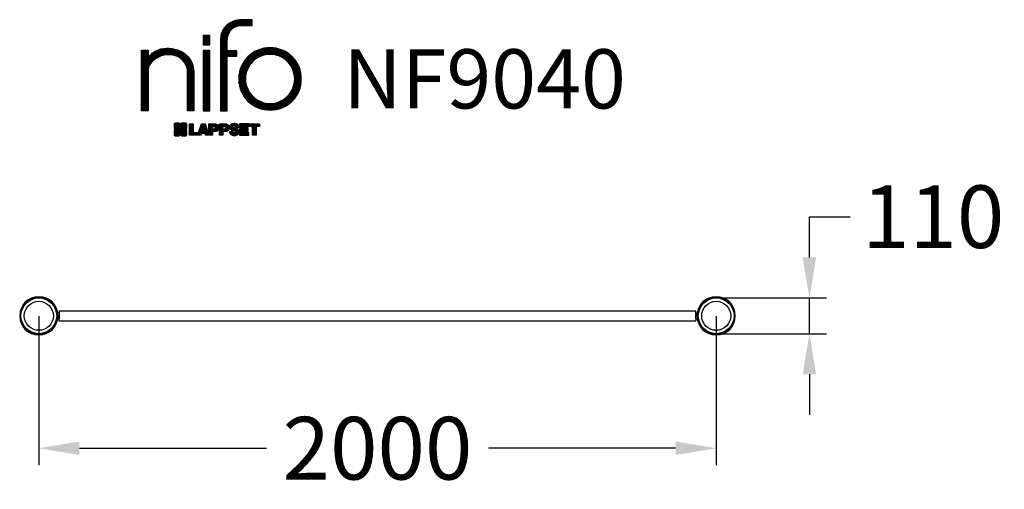
# Model space of a CAD drawing. Extents: x -1580 to 1327, y -809 to 578.
import ezdxf

# ---------------------------------------------------------------- set-up
doc = ezdxf.new("R2010")
doc.units = 0
doc.header["$LTSCALE"] = 5
doc.header["$PDMODE"] = 33
doc.header["$PDSIZE"] = 20
doc.layers.get('0').update_dxf_attribs({"linetype": 'CONTINUOUS'})
doc.layers.get('DEFPOINTS').update_dxf_attribs({"linetype": 'CONTINUOUS'})
for name, color, linetype in [('LG_DIM', 7, 'CONTINUOUS'), ('LG_PROD', 40, 'CONTINUOUS'), ('LG_TXT', 4, 'CONTINUOUS')]:
    doc.layers.add(name, color=color, linetype=linetype)
doc.styles.add('LG1', font='ARIAL.TTF', dxfattribs={"height": 185})
doc.dimstyles.new('LG_DIM', dxfattribs={"dimtxt": 2.5, "dimasz": 2, "dimexe": 1.3, "dimexo": 1.5, "dimgap": 1, "dimtad": 1, "dimdec": 1, "dimrnd": 50, "dimtxsty": 'LG1', "dimcen": 0, "dimdle": 1.5, "dimclrd": 2, "dimclre": 2, "dimclrt": 6, "dimazin": 3, "dimtfac": 0.7, "dimtmove": 0, "dimatfit": 3, "dimtvp": 1, "dimtolj": 1, "dimtzin": 0})
pattern_1 = [(90, (0, 0), (-0.635, 1.110223024625157e-16), [])]

# ---------------------------------------------------------------- blocks, each defined once
blk = doc.blocks.new('*D8')
at = {"color": 0, "linetype": 'BYBLOCK'}
for p, q in [((-1523.75, -297.5000000000002), (-1523.75, -737.625365527143)), ((476.2499999999998, -297.5000000000002), (476.2499999999998, -737.625365527143)), ((-1403.75, -687.625365527143), (-851.2500000000002, -687.625365527143)), ((356.2499999999999, -687.625365527143), (-196.2500000000002, -687.625365527143))]:
    blk.add_line(p, q, dxfattribs=at)
for points in [[(-1403.75, -667.625365527143), (-1403.75, -707.625365527143), (-1523.75, -687.625365527143)], [(356.2499999999999, -667.625365527143), (356.2499999999999, -707.625365527143), (476.2499999999998, -687.625365527143)]]:
    blk.add_solid(points, dxfattribs=at)
at = {"layer": 'DEFPOINTS', "color": 0, "linetype": 'BYBLOCK'}
for p in [(-1523.75, -296.5000000000002), (476.2499999999998, -296.5000000000002), (476.2499999999998, -687.625365527143)]:
    blk.add_point(p, dxfattribs=at)
at = {"color": 4, "linetype": 'BYBLOCK', "insert": (-523.7500000000002, -687.625365527143), "char_height": 185, "attachment_point": 5, "style": 'LG1'}
blk.add_mtext('\\A1;2000', dxfattribs=at)
blk = doc.blocks.new('*D9')
at = {"color": 0, "linetype": 'BYBLOCK'}
for p, q in [((751.501729250489, -123.7500000000003), (751.501729250489, -3.750000000000416)), ((751.501729250489, -3.750000000000416), (871.5017292504889, -3.750000000000415)), ((477.2499999999998, -243.7500000000002), (801.501729250489, -243.7500000000002)), ((751.501729250489, -349.2500000000002), (751.501729250489, -243.7500000000002)), ((477.2499999999998, -349.2500000000002), (801.501729250489, -349.2500000000002)), ((751.501729250489, -469.2500000000001), (751.501729250489, -589.2499999999999))]:
    blk.add_line(p, q, dxfattribs=at)
for points in [[(731.501729250489, -123.7500000000003), (771.501729250489, -123.7500000000003), (751.501729250489, -243.7500000000002)], [(731.501729250489, -469.2500000000001), (771.501729250489, -469.2500000000001), (751.501729250489, -349.2500000000002)]]:
    blk.add_solid(points, dxfattribs=at)
at = {"layer": 'DEFPOINTS', "color": 0, "linetype": 'BYBLOCK'}
for p in [(476.2499999999998, -243.7500000000002), (751.501729250489, -243.7500000000002), (476.2499999999998, -349.2500000000002)]:
    blk.add_point(p, dxfattribs=at)
at = {"color": 4, "linetype": 'BYBLOCK', "insert": (1116.849614652945, -3.750000000000409), "char_height": 185, "attachment_point": 5, "style": 'LG1'}
blk.add_mtext('\\A1;110', dxfattribs=at)
blk = doc.blocks.new('LOGO1')
h = blk.add_hatch()
h.set_pattern_fill('ANSI31', color=256, scale=0.2, angle=45, style=0)
h.set_pattern_definition(pattern_1)
edge = h.paths.add_edge_path()
edge.add_arc((91.32454630873042, 86.29108199073464), 19.90356436895542, 88.99965166598936, 133.9057391036555)
edge.add_arc((89.38220360542164, 88.31193415346236), 17.10061341517261, 133.9123937238344, 184.2941938064937)
edge.add_line((72.32959628846129, 87.03147998843656), (72.32959628846129, 23.20065985270844))
edge.add_line((72.32959628846129, 23.20065985270844), (78.44276691014284, 23.20065985270844))
edge.add_line((78.44276691014284, 23.20065985270844), (78.44276691014284, 72.90003948488152))
edge.add_line((78.44276691014284, 72.90003948488152), (87.15390417787239, 72.90003948488152))
edge.add_line((87.15390417787239, 72.90003948488152), (87.15390417787239, 77.86514082607232))
edge.add_line((87.15390417787239, 77.86514082607232), (78.44276691014284, 77.86514082607232))
edge.add_line((78.44276691014284, 77.86514082607232), (78.44276691014284, 87.03147998843656))
edge.add_arc((92.82959928642904, 87.61859431932328), 14.39880720965767, 141.7433835612978, 182.336895081321, ccw=False)
edge.add_arc((91.18281285093789, 88.12792496325358), 12.80531038052029, 87.81051476045383, 138.9694605226247, ccw=False)
edge.add_line((91.67203239043191, 100.9238867553049), (101.04037130091, 100.9238867553049))
edge.add_line((101.04037130091, 100.9238867553049), (101.04037130091, 106.1916128382315))
edge.add_line((101.04037130091, 106.1916128382315), (91.67203239043192, 106.1916128382315))
h = blk.add_hatch()
h.set_pattern_fill('ANSI31', color=256, scale=0.2, angle=45, style=0)
h.set_pattern_definition(pattern_1)
h.paths.add_polyline_path([(56.37804231632526, 83.30765357043902), (62.49121293800636, 83.30765357043902), (62.49121293800636, 91.71013250962073), (56.37804231632526, 91.71013250962073)])
h = blk.add_hatch()
h.set_pattern_fill('ANSI31', color=256, scale=0.2, angle=45, style=0)
h.set_pattern_definition(pattern_1)
edge = h.paths.add_edge_path()
edge.add_arc((26.05500320926885, 57.94923586202179), 22.01729242251515, 1.1384018016598247, 64.34847521548733, ccw=False)
edge.add_line((48.06794987405192, 58.38666557290003), (48.06794987405192, 23.20065985270844))
edge.add_line((48.06794987405192, 23.20065985270844), (42.33685372665468, 23.20065985270844))
edge.add_line((42.33685372665468, 23.20065985270844), (42.33685372665468, 58.38666557290004))
edge.add_arc((25.89051243450439, 58.00306191012834), 16.45081437704467, 1.336156536820003, 64.03705890677473)
edge.add_arc((25.23955696157766, 52.6821084224476), 21.59031394351207, 68.67081670152993, 135.6521028445288)
edge.add_arc((17.17427036161703, 59.70080686217368), 10.93410743883862, 132.4087895127918, 173.6381886584329)
edge.add_line((6.307495217105952, 60.91237751331306), (6.307495217105952, 23.20065985270844))
edge.add_line((6.307495217105952, 23.20065985270844), (0.3853606677412245, 23.20065985270844))
edge.add_line((0.3853606677412245, 23.20065985270844), (0.3853606677412245, 78.43803516925027))
edge.add_line((0.3853606677412245, 78.43803516925027), (6.307495217105952, 78.43803516925027))
edge.add_line((6.307495217105952, 78.43803516925027), (6.307495217105956, 71.77617804919737))
edge.add_arc((23.66211677060863, 58.63103353940697), 21.77102922345593, 112.11770690298721, 142.8581298471054, ccw=False)
edge.add_arc((24.3141745886816, 54.00456537047102), 26.32715277380762, 64.64962322456898, 109.64065464759221, ccw=False)
h = blk.add_hatch()
h.set_pattern_fill('ANSI31', color=256, scale=0.2, angle=45, style=0)
h.set_pattern_definition(pattern_1)
h.paths.add_polyline_path([(56.47356035248322, 23.20065985270844), (62.49121293800636, 23.20065985270844), (62.49121293800636, 78.15158634924364), (56.47356035248322, 78.15158634924364)])
h = blk.add_hatch()
h.set_pattern_fill('ANSI31', color=256, scale=0.2, angle=45, style=0)
h.set_pattern_definition(pattern_1)
edge = h.paths.add_edge_path()
edge.add_arc((117.0207935785258, 52.72650424782761), 27.95096062015492, 89.0644383691519, 180.935561630848)
edge.add_arc((117.0207935785258, 51.81374297608883), 27.95096062015489, 179.0644383691519, 270.9355616308481)
edge.add_arc((117.9335548502646, 51.81374297608883), 27.95096062015491, 269.0644383691519, 360.935561630848)
edge.add_arc((117.9335548502646, 52.72650424782764), 27.95096062015487, 359.0644383691519, 450.935561630848)
edge = h.paths.add_edge_path(flags=16)
edge.add_arc((117.4771322103591, 52.27016561599432), 22.40822611475425, 89.9998925995311, 180.0001074004688)
edge.add_arc((117.4771322103591, 52.27008160792214), 22.40822611475426, 179.9998925995311, 270.0001074004688)
edge.add_arc((117.4772162184313, 52.27008160792214), 22.40822611475425, 269.9998925995312, 360.0001074004688)
edge.add_arc((117.4772162184313, 52.27016561599433), 22.40822611475425, 359.9998925995311, 450.0001074004688)
h = blk.add_hatch()
h.set_pattern_fill('ANSI31', color=256, scale=0.2, angle=45, style=0)
h.set_pattern_definition(pattern_1)
edge = h.paths.add_edge_path()
edge.add_line((40.70996317798836, 5.915892123587582), (40.59490350162287, 5.915892123587582))
edge.add_line((40.59490350162287, 5.915892123587582), (40.59490350162287, 6.509106510295169))
edge.add_line((40.59490350162287, 6.509106510295169), (40.70996317798836, 6.509106510295169))
edge.add_arc((40.70996317798836, 7.509106510295169), 1, 270, 360)
edge.add_line((41.70996317798836, 7.509106510295169), (41.70996317798835, 11.06024819451841))
edge.add_arc((40.70996317798835, 11.06024819451841), 1, 1.017777498068325e-13, 90)
edge.add_line((40.70996317798835, 12.06024819451841), (37.20256555113065, 12.06024819451841))
edge.add_arc((37.20256555113065, 11.06024819451841), 1, 90, 180)
edge.add_line((36.20256555113065, 11.06024819451841), (36.20256555113065, 10.94518851815292))
edge.add_line((36.20256555113065, 10.94518851815292), (35.60935116442306, 10.94518851815292))
edge.add_line((35.60935116442306, 10.94518851815292), (35.60935116442306, 11.06024819451842))
edge.add_arc((34.60935116442306, 11.06024819451842), 1, 0, 90)
edge.add_line((34.60935116442306, 12.06024819451842), (31.05820948019981, 12.06024819451841))
edge.add_arc((31.05820948019981, 11.06024819451841), 1, 90, 180)
edge.add_line((30.05820948019981, 11.06024819451841), (30.05820948019982, 7.552850567660698))
edge.add_arc((31.05820948019982, 7.552850567660698), 1, 180, 270)
edge.add_line((31.05820948019982, 6.552850567660698), (31.17326915656531, 6.552850567660698))
edge.add_line((31.17326915656531, 6.552850567660698), (31.17326915656531, 5.959636180953112))
edge.add_line((31.17326915656531, 5.959636180953112), (31.05820948019981, 5.959636180953112))
edge.add_arc((31.05820948019981, 4.959636180953112), 1, 90, 180)
edge.add_line((30.05820948019981, 4.959636180953112), (30.05820948019982, 1.408494496729869))
edge.add_arc((31.05820948019982, 1.40849449672987), 1.000000000000004, 180.0000000000001, 269.9999999999998)
edge.add_line((31.05820948019982, 0.4084944967298703), (34.56560710705753, 0.4084944967298743))
edge.add_arc((34.56560710705753, 1.408494496729874), 1, 270, 360)
edge.add_line((35.56560710705753, 1.408494496729874), (35.56560710705753, 1.523554173095365))
edge.add_line((35.56560710705753, 1.523554173095365), (36.15882149376512, 1.523554173095365))
edge.add_line((36.15882149376512, 1.523554173095365), (36.15882149376512, 1.408494496729867))
edge.add_arc((37.15882149376512, 1.408494496729867), 1, 180, 270)
edge.add_line((37.15882149376512, 0.4084944967298667), (40.70996317798835, 0.4084944967298734))
edge.add_arc((40.70996317798835, 1.408494496729874), 1.000000000000001, 270, 359.9999999999999)
edge.add_line((41.70996317798835, 1.408494496729873), (41.70996317798836, 4.915892123587582))
edge.add_arc((40.70996317798836, 4.915892123587582), 1, 0, 90)
h = blk.add_hatch()
h.set_pattern_fill('ANSI31', color=256, scale=0.2, angle=45, style=0)
h.set_pattern_definition(pattern_1)
h.paths.add_polyline_path([(44.14545294796608, 11.29688757222289), (47.42046753685372, 11.29688757222289), (47.42046753685372, 3.434624746079635), (51.93328414427106, 3.434624746079635), (51.93328414427106, 2.635509816077501), (55.00199878501235, 11.29688757222289), (58.32858952576225, 11.29688757222289), (61.8043251505446, 1.439769305848332), (61.80423835064448, 1.011500353513156), (58.65059626891025, 1.011500353513156), (58.30280028500556, 2.377730274651867), (55.00199878501235, 2.377730274651867), (54.61518579982521, 1.011500353513156), (44.14545294796608, 1.011500353513156)])
h.paths.add_polyline_path([(55.59511171834583, 4.517297171649943), (57.70968735167162, 4.517297171649943), (56.65240069983474, 8.229315974509746)], flags=16)
h = blk.add_hatch()
h.set_pattern_fill('ANSI31', color=256, scale=0.2, angle=45, style=0)
h.set_pattern_definition(pattern_1)
edge = h.paths.add_edge_path()
edge.add_line((61.80423835064448, 1.011500353513156), (61.80423835064448, 11.29688757222289))
edge.add_line((61.80423835064448, 11.29688757222289), (67.1221312220423, 11.29688757222289))
edge.add_arc((67.1221312220423, 6.774265233227049), 4.522622338995837, 51.57374193989631, 90, ccw=False)
edge.add_arc((67.90671306464162, 8.079902446765747), 3.018574848256005, -1.8362248737610116, 47.83534491230881, ccw=False)
edge.add_arc((67.51468115352088, 7.623276658687472), 3.428001983683254, -46.69335067271379, 6.026533602175903, ccw=False)
edge.add_arc((66.98018797414946, 9.30668176044525), 5.077680242915011, 272.47538940435044, 304.63346064261805, ccw=False)
edge.add_line((67.19949428501013, 4.233739676081768), (65.11070556278946, 4.233739676081768))
edge.add_line((65.11070556278946, 4.233739676081768), (65.11070556278946, 1.011500353513156))
edge.add_line((65.11070556278946, 1.011500353513156), (61.80423835064448, 1.011500353513156))
edge = h.paths.add_edge_path(flags=16)
edge.add_line((65.03695578910947, 6.530929910659324), (65.03695578910947, 8.910051444300052))
edge.add_line((65.03695578910947, 8.910051444300052), (66.41667085099425, 8.910051444300052))
edge.add_arc((66.47892670716166, 7.575496717714851), 1.336006029132368, 13.533312793037226, 92.67086367968489, ccw=False)
edge.add_arc((66.60623398231523, 7.714282908947871), 1.184432016186547, -92.44585023740768, 8.440493548277175, ccw=False)
edge.add_line((66.5556881376865, 6.530929910659324), (65.03695578910947, 6.530929910659324))
h = blk.add_hatch()
h.set_pattern_fill('ANSI31', color=256, scale=0.2, angle=45, style=0)
h.set_pattern_definition(pattern_1)
edge = h.paths.add_edge_path()
edge.add_line((71.23575507684836, 1.011500353513156), (71.23575507684836, 11.29688757222289))
edge.add_line((71.23575507684836, 11.29688757222289), (76.55364794824618, 11.29688757222289))
edge.add_arc((76.55364794824618, 6.774265233227049), 4.522622338995837, 51.57374193989631, 90, ccw=False)
edge.add_arc((77.3382297908455, 8.079902446765747), 3.018574848256005, -1.8362248737610116, 47.83534491230881, ccw=False)
edge.add_arc((76.94619787972476, 7.623276658687472), 3.428001983683254, -46.69335067271379, 6.026533602175903, ccw=False)
edge.add_arc((76.41170470035334, 9.30668176044525), 5.077680242915011, 272.47538940435044, 304.63346064261805, ccw=False)
edge.add_line((76.63101101121401, 4.233739676081768), (74.54222228899334, 4.233739676081768))
edge.add_line((74.54222228899334, 4.233739676081768), (74.54222228899334, 1.011500353513156))
edge.add_line((74.54222228899334, 1.011500353513156), (71.23575507684836, 1.011500353513156))
edge = h.paths.add_edge_path(flags=16)
edge.add_line((74.46847251531335, 6.530929910659324), (74.46847251531335, 8.910051444300052))
edge.add_line((74.46847251531335, 8.910051444300052), (75.84818757719813, 8.910051444300052))
edge.add_arc((75.91044343336554, 7.575496717714851), 1.336006029132368, 13.533312793037226, 92.67086367968489, ccw=False)
edge.add_arc((76.03775070851911, 7.714282908947871), 1.184432016186547, -92.44585023740768, 8.440493548277175, ccw=False)
edge.add_line((75.98720486389038, 6.530929910659324), (74.46847251531335, 6.530929910659324))
h = blk.add_hatch()
h.set_pattern_fill('ANSI31', color=256, scale=0.2, angle=45, style=0)
h.set_pattern_definition(pattern_1)
edge = h.paths.add_edge_path()
edge.add_arc((84.97218179026218, 5.059983245062914), 6.533548763767824, 76.08466023316521, 113.0789661785765)
edge.add_arc((83.63958725506794, 8.394375566660095), 2.944764746262224, 114.6578713281476, 170.2729858182412)
edge.add_arc((83.63605850164592, 8.284707356983136), 2.961810514787594, 168.1699643209263, 245.9383707042061)
edge.add_arc((90.61837407623857, 30.11877590244658), 25.869160164881, 251.5432083155799, 258.7150396211102)
edge.add_arc((85.35427796680924, 3.517066764217911), 1.249109314074954, 36.4887765691912, 80.70315871617782, ccw=False)
edge.add_arc((85.75268168345333, 3.859134083915387), 0.7263874530067991, -76.2026326874988, 33.482460743305296, ccw=False)
edge.add_arc((85.18596457719744, 6.273652267403636), 3.206492161283746, 256.5886381745627, 283.34222925752726, ccw=False)
edge.add_arc((84.81559263755085, 4.346602900123878), 1.249101075333534, 188.1998050403813, 252.6090248998177, ccw=False)
edge.add_line((83.57926147697572, 4.1684491525059), (80.43929369178505, 4.17177891797682))
edge.add_arc((83.68091908674087, 4.33106347365291), 3.245536438079134, 182.8130944232556, 232.2992166474771)
edge.add_arc((84.62478629637704, 5.372110226395153), 4.647744695227708, 230.9410437996519, 269.8621696367024)
edge.add_arc((84.96944152825142, 7.539535520343565), 6.824439742732268, 267.0111627968302, 292.5807002346746)
edge.add_arc((86.08370072482106, 4.224367229990131), 3.344477724382411, 296.7667775233724, 357.0523211269509)
edge.add_arc((86.67206380642023, 4.166268820760624), 2.754045412720793, 357.6299716691901, 410.5286105057788)
edge.add_arc((84.7199593354174, 1.269071628695992), 6.2404410917942, 53.60415435302564, 81.50563330295233)
edge.add_arc((93.97608636751002, 47.2777582303266), 40.69918810050104, 256.2032299919632, 258.1834393649478, ccw=False)
edge.add_arc((84.47198935127099, 8.985536072576128), 1.249109314074953, 216.4887765691913, 260.70315871617777, ccw=False)
edge.add_arc((84.0735856346269, 8.643468752878654), 0.7263874530068009, 103.7973673125012, 213.4824607433055, ccw=False)
edge.add_arc((84.64030274088279, 6.22895056939041), 3.206492161283742, 76.58863817456267, 103.34222925752732, ccw=False)
edge.add_arc((85.01067468052938, 8.155999936670163), 1.249101075333533, 8.199805040381193, 72.60902489981771, ccw=False)
edge.add_line((86.24700584110451, 8.33415368428814), (89.24603594982091, 8.33415368428814))
edge.add_arc((85.93148500969876, 8.138332950204514), 3.320330359250665, 3.381053887661245, 79.37968570612288)
h = blk.add_hatch()
h.set_pattern_fill('ANSI31', color=256, scale=0.2, angle=45, style=0)
h.set_pattern_definition(pattern_1)
h.paths.add_polyline_path([(93.06146908751816, 7.449594677356345), (93.06146908751816, 8.870453157152497), (98.01000505150569, 8.870453157152497), (98.01000505150569, 11.29688757222289), (93.06146908751816, 11.29688757222289), (89.74489817734593, 11.29688757222289), (89.74489817734593, 3.423830907754564), (89.74489817734593, 1.011500353513156), (98.22057990993108, 1.011500353513156), (98.22057990993108, 3.423830907754564), (93.06146908751818, 3.423830907754564), (93.06146908751816, 5.028873677624005), (97.45724168004244, 5.028873677624006), (97.45724168004244, 7.449594677356345)])
h = blk.add_hatch()
h.set_pattern_fill('ANSI31', color=256, scale=0.2, angle=45, style=0)
h.set_pattern_definition(pattern_1)
h.paths.add_polyline_path([(104.9326875933916, 8.844141115713455), (104.9326875933916, 1.011500353513156), (101.5897962819481, 1.011500353513156), (101.5897962819481, 8.844141115713455), (98.61540922551058, 8.844141115713455), (98.61540922551058, 11.29688757222289), (107.8807519189068, 11.29688757222289), (107.8807519189068, 8.844141115713455)])
at = {"color": 7}
for points in [[(91.67203239043192, 106.1916128382315, 0.1984864181719734), (77.52194191743547, 100.6312349399384, 0.223443104502492), (72.32959628846129, 87.03147998843656), (72.32959628846129, 23.20065985270844), (78.44276691014284, 23.20065985270844), (78.44276691014284, 72.90003948488152), (87.15390417787239, 72.90003948488152), (87.15390417787239, 77.86514082607232), (78.44276691014284, 77.86514082607232), (78.44276691014284, 87.03147998843656, -0.1789984054272847), (81.5230016769492, 96.5341144700601, -0.2270060541993737), (91.67203239043191, 100.9238867553049), (101.04037130091, 100.9238867553049), (101.04037130091, 106.1916128382315)], [(35.58621360939835, 77.79658313884966, -0.2830189508612079), (48.06794987405192, 58.38666557290003), (48.06794987405192, 23.20065985270844), (42.33685372665468, 23.20065985270844), (42.33685372665468, 58.38666557290004, 0.2806208212276313), (33.09250977540114, 72.79361727393047, 0.300876790406062), (9.800137043031157, 67.77402575452311, 0.1818633176469228), (6.307495217105952, 60.91237751331306), (6.307495217105952, 23.20065985270844), (0.3853606677412245, 23.20065985270844), (0.3853606677412245, 78.43803516925027), (6.307495217105952, 78.43803516925027), (6.307495217105956, 71.77617804919737, -0.1349406079177689), (15.46509386391109, 78.79998316291608, -0.1988716865635076)], [(117.4771742143952, 80.67373874973592, 0.4238113235216261), (89.07355907661749, 52.27012361195823, 0.423811323521626), (117.4771742143952, 23.86650847418053, 0.423811323521626), (145.8807893521729, 52.27012361195823, 0.423811323521626)], [(117.4771742143952, 74.67839173070921, 0.414214660425395), (95.0689060956442, 52.27012361195825, 0.414214660425395), (117.4771742143952, 29.86185549320726, 0.414214660425395), (139.8854423331462, 52.27012361195822, 0.414214660425395)], [(40.70996317798836, 5.915892123587582), (40.59490350162287, 5.915892123587582), (40.59490350162287, 6.509106510295169), (40.70996317798836, 6.509106510295169, 0.414213562373095), (41.70996317798836, 7.509106510295169), (41.70996317798835, 11.06024819451841, 0.4142135623730947), (40.70996317798835, 12.06024819451841), (37.20256555113065, 12.06024819451841, 0.414213562373095), (36.20256555113065, 11.06024819451841), (36.20256555113065, 10.94518851815292), (35.60935116442306, 10.94518851815292), (35.60935116442306, 11.06024819451842, 0.414213562373095), (34.60935116442306, 12.06024819451842), (31.05820948019981, 12.06024819451841, 0.414213562373095), (30.05820948019981, 11.06024819451841), (30.05820948019982, 7.552850567660698, 0.414213562373095), (31.05820948019982, 6.552850567660698), (31.17326915656531, 6.552850567660698), (31.17326915656531, 5.959636180953112), (31.05820948019981, 5.959636180953112, 0.414213562373095), (30.05820948019981, 4.959636180953112), (30.05820948019982, 1.408494496729869, 0.4142135623730945), (31.05820948019982, 0.4084944967298703), (34.56560710705753, 0.4084944967298743, 0.414213562373095), (35.56560710705753, 1.408494496729874), (35.56560710705753, 1.523554173095365), (36.15882149376512, 1.523554173095365), (36.15882149376512, 1.408494496729867, 0.4142135623730951), (37.15882149376512, 0.4084944967298667), (40.70996317798835, 0.4084944967298734, 0.4142135623730945), (41.70996317798835, 1.408494496729873), (41.70996317798836, 4.915892123587582, 0.414213562373095)], [(86.54342136386322, 11.40178627345177, 0.1628348379173083), (82.4110344968567, 11.07062247812405, 0.2475449701746134), (80.73715668509612, 8.891905663560692, 0.3529817422728162), (82.42847193742273, 5.580256171360812, 0.03130323601552688), (85.5560708463995, 4.74976855794398, -0.1953512481236995), (86.35852858223097, 4.259868743169136, -0.5188219076665146), (85.9259169805996, 3.153706367059613, -0.1172677147340604), (84.44224821491616, 3.154601457806394, -0.2886787500003541), (83.57926147697572, 4.1684491525059), (80.43929369178505, 4.17177891797682, 0.2193434111483119), (81.69615068598387, 1.763145802415012, 0.171477132819693), (84.61360572204057, 0.7243789791332356, 0.1120333837513393), (87.58991940016767, 1.238259972886456, 0.2692850110463886), (89.42375340520768, 4.052380773743378, 0.2350019985735986), (88.42279073474174, 6.292232451159409, 0.1223482238511526), (85.64174843513638, 7.441057522700685, -0.008640508378527565), (84.27019647168072, 7.752834278850059, -0.1953512481236994), (83.46773873584925, 8.242734093624902, -0.5188219076665149), (83.90035033748063, 9.348896469734429, -0.1172677147340606), (85.38401910316406, 9.348001378987647, -0.288678750000354), (86.24700584110451, 8.33415368428814), (89.24603594982091, 8.33415368428814, 0.3443209356946128)], [(65.03695578910947, 6.530929910659324), (65.03695578910947, 8.910051444300052), (66.41667085099425, 8.910051444300052, -0.3597143791323232), (67.77783722860568, 7.888136393955847, -0.4710245317764619), (66.5556881376865, 6.530929910659324)], [(74.46847251531335, 6.530929910659324), (74.46847251531335, 8.910051444300052), (75.84818757719813, 8.910051444300052, -0.3597143791323232), (77.20935395480956, 7.888136393955847, -0.4710245317764619), (75.98720486389038, 6.530929910659324)]]:
    blk.add_lwpolyline(points, format="xyb", close=True, dxfattribs=at)
for points in [[(56.37804231632526, 83.30765357043902), (62.49121293800636, 83.30765357043902), (62.49121293800636, 91.71013250962073), (56.37804231632526, 91.71013250962073)], [(56.47356035248322, 23.20065985270844), (62.49121293800636, 23.20065985270844), (62.49121293800636, 78.15158634924364), (56.47356035248322, 78.15158634924364)], [(44.14545294796608, 11.29688757222289), (47.42046753685372, 11.29688757222289), (47.42046753685372, 3.434624746079635), (51.93328414427106, 3.434624746079635), (51.93328414427106, 2.635509816077501), (55.00199878501235, 11.29688757222289), (58.32858952576225, 11.29688757222289), (61.8043251505446, 1.439769305848332), (61.80423835064448, 1.011500353513156), (58.65059626891025, 1.011500353513156), (58.30280028500556, 2.377730274651867), (55.00199878501235, 2.377730274651867), (54.61518579982521, 1.011500353513156), (44.14545294796608, 1.011500353513156)], [(93.06146908751816, 7.449594677356345), (93.06146908751816, 8.870453157152497), (98.01000505150569, 8.870453157152497), (98.01000505150569, 11.29688757222289), (93.06146908751816, 11.29688757222289), (89.74489817734593, 11.29688757222289), (89.74489817734593, 3.423830907754564), (89.74489817734593, 1.011500353513156), (98.22057990993108, 1.011500353513156), (98.22057990993108, 3.423830907754564), (93.06146908751818, 3.423830907754564), (93.06146908751816, 5.028873677624005), (97.45724168004244, 5.028873677624006), (97.45724168004244, 7.449594677356345)], [(104.9326875933916, 8.844141115713455), (104.9326875933916, 1.011500353513156), (101.5897962819481, 1.011500353513156), (101.5897962819481, 8.844141115713455), (98.61540922551058, 8.844141115713455), (98.61540922551058, 11.29688757222289), (107.8807519189068, 11.29688757222289), (107.8807519189068, 8.844141115713455)], [(55.59511171834583, 4.517297171649943), (57.70968735167162, 4.517297171649943), (56.65240069983474, 8.229315974509746)]]:
    blk.add_lwpolyline(points, close=True, dxfattribs=at)
for points in [[(61.80423835064448, 1.011500353513156), (61.80423835064448, 11.29688757222289), (67.1221312220423, 11.29688757222289, -0.1692551920603477), (69.93297209242655, 10.31732696322297, -0.2201916598159944), (70.92373787881024, 7.983179206463547, -0.234179111082885), (69.86595734088087, 5.128743056811118, -0.1412442419670292), (67.19949428501013, 4.233739676081768), (65.11070556278946, 4.233739676081768), (65.11070556278946, 1.011500353513156), (61.80423835064448, 1.011500353513156)], [(71.23575507684836, 1.011500353513156), (71.23575507684836, 11.29688757222289), (76.55364794824618, 11.29688757222289, -0.1692551920603477), (79.36448881863043, 10.31732696322297, -0.2201916598159944), (80.35525460501412, 7.983179206463547, -0.234179111082885), (79.29747406708475, 5.128743056811118, -0.1412442419670292), (76.63101101121401, 4.233739676081768), (74.54222228899334, 4.233739676081768), (74.54222228899334, 1.011500353513156), (71.23575507684836, 1.011500353513156)]]:
    blk.add_lwpolyline(points, format="xyb", dxfattribs=at)
blk = doc.blocks.new('NIFO')
at = {"color": 5, "xscale": 3.240000000000001, "yscale": 3.240000000000001, "zscale": 3.240000000000001}
blk.add_blockref('LOGO1', (-239.2651559755251, -421.0449650602762), dxfattribs=at)

msp = doc.modelspace()

# ---------------------------------------------------------------- linework, layer by layer
at = {"layer": 'LG_PROD'}
for p, q in [((-1467.247787588961, -296.0000048947863), (-1467.212389012336, -288.0000832113714)), ((-1463.75, -288.0154038166987), (-1467.212389012336, -288.0000832113714)), ((-1463.75, -281.5000000000001), (-1463.75, -305.5000000000001)), ((-1463.75, -281.5000000000001), (416.2499999999998, -281.5000000000001)), ((416.2499999999998, -305.5000000000001), (416.2499999999998, -281.5000000000001)), ((419.7853985766251, -288.5000783165852), (416.2499999999998, -288.4844346537635)), ((419.7522124326977, -296.0000000000009), (419.7853985766251, -288.5000783165852)), ((-1467.252212432698, -297.000000000012), (-1467.285398576626, -304.4999216834149)), ((-1467.285398576626, -304.4999216834149), (-1463.75, -304.5155653462367)), ((-1463.75, -296.5154870288849), (-1467.25, -296.4999999999999)), ((-1467.247787588961, -296.0000048947864), (-1463.75, -296.0154821340504)), ((-1463.75, -311.5000000000001), (-1463.75, -305.5000000000001)), ((-1463.75, -311.5000000000001), (416.2499999999998, -311.5000000000001)), ((416.2499999999998, -296.4845129711152), (419.7499999999998, -296.5000000000002)), ((419.747787588961, -296.9999951052137), (416.2499999999998, -296.9845178659497)), ((416.2499999999998, -304.9845961833014), (419.7123890123353, -304.9999167886287)), ((416.2499999999998, -305.5000000000001), (416.2499999999998, -311.5000000000001)), ((419.747787588961, -296.9999951052138), (419.7123890123355, -304.9999167886287))]:
    msp.add_line(p, q, dxfattribs=at)
at = {"layer": 'LG_PROD', "extrusion": (0, 0, -1)}
for centre, radius in [((1523.75, -296.5000000000001), 56.5), ((1523.75, -296.5000000000001), 54), ((-476.2499999999998, -296.5000000000001), 56.5), ((-476.2499999999998, -296.5000000000001), 54)]:
    msp.add_circle(centre, radius, dxfattribs=at)
at = {"layer": 'LG_PROD'}
for centre, radius in [((-1523.75, -296.5000000000002), 52.75), ((-1523.75, -296.5000000000002), 42.8485429688504), ((476.2499999999998, -296.5000000000002), 52.75), ((476.2499999999998, -296.5000000000002), 42.8485429688504)]:
    msp.add_circle(centre, radius, dxfattribs=at)

# ---------------------------------------------------------------- block references
at = {"layer": 'LG_TXT'}
msp.add_blockref('NIFO', (-982.3017779195598, 655.0364255551267), dxfattribs=at)

# ---------------------------------------------------------------- texts
at = {"layer": 'LG_TXT', "style": 'LG1'}
msp.add_attdef('NF9040', (-624.7717669136255, 315.9934271201528), '', height=175, dxfattribs=at)

# ---------------------------------------------------------------- dimensions: what is measured, and where the dimension line sits
at = {"layer": 'LG_DIM'}
dim = msp.add_linear_dim(base=(751.501729250489, -243.7500000000002), p1=(476.2499999999998, -349.2500000000002), p2=(476.2499999999998, -243.7500000000002), angle=90, text='110', dimstyle='LG_DIM', override={"dimtxt": 185, "dimasz": 119.9999999999999, "dimexe": 50, "dimexo": 1, "dimgap": 50, "dimtad": 0, "dimtih": 1, "dimtoh": 1, "dimdec": 0, "dimcen": 2.5, "dimdle": 0, "dimclrd": 0, "dimclre": 0, "dimclrt": 4, "dimtfac": 1, "dimtdec": 0, "dimtvp": 0}, dxfattribs=at)
dim.commit()
dim.dimension.update_dxf_attribs({"geometry": '*D9', "text_midpoint": (1116.849614652945, -3.750000000000409)})
dim = msp.add_linear_dim(base=(476.2499999999998, -687.625365527143), p1=(-1523.75, -296.5000000000002), p2=(476.2499999999998, -296.5000000000002), dimstyle='LG_DIM', override={"dimtxt": 185, "dimasz": 119.9999999999999, "dimexe": 50, "dimexo": 1, "dimgap": 50, "dimtad": 0, "dimtih": 1, "dimtoh": 1, "dimdec": 0, "dimcen": 2.5, "dimdle": 0, "dimclrd": 0, "dimclre": 0, "dimclrt": 4, "dimtfac": 1, "dimtdec": 0, "dimtvp": 0}, dxfattribs=at)
dim.commit()
dim.dimension.update_dxf_attribs({"geometry": '*D8', "text_midpoint": (-523.7500000000002, -687.625365527143)})

doc.saveas('drawing.dxf')
